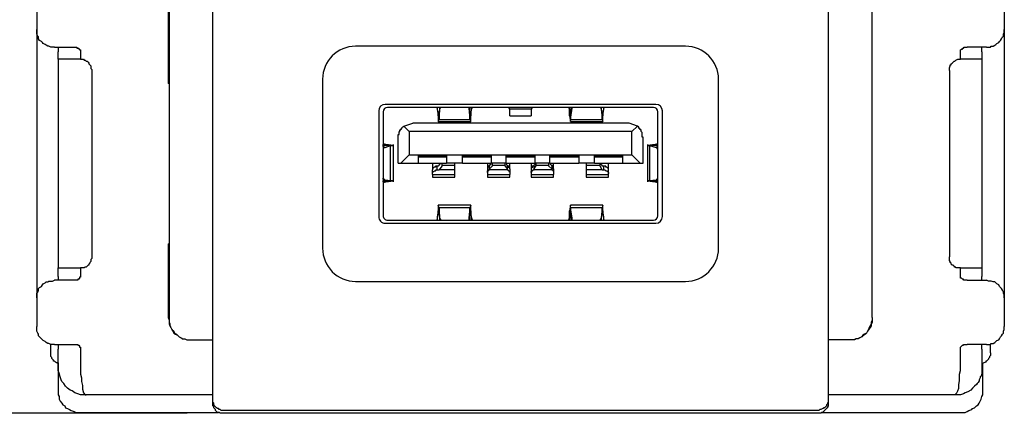
# Model space of a CAD drawing. Extents: x 0 to 320, y 0 to 340.
# Drawn here: x 88 to 133, y 127 to 145 of the extents above; entities that cross this region are included whole.
import ezdxf

# ---------------------------------------------------------------- set-up
doc = ezdxf.new("R2010")
doc.units = 0
doc.layers.add('1', color=7, linetype='CONTINUOUS')

msp = doc.modelspace()

# ---------------------------------------------------------------- linework, layer by layer
at = {"layer": '1', "color": 5, "linetype": 'CONTINUOUS'}
for p, q in [((96.558252, 127.76672), (96.558252, 172.174345)), ((124.540696, 172.174345), (124.540696, 127.76672)), ((88.557362, 145.88551), (88.557362, 144.572929)), ((132.541585, 145.88551), (132.541585, 144.572929)), ((94.526335, 145.462108), (94.526335, 142.117609)), ((94.568709, 145.462108), (94.568709, 131.492246)), ((126.530238, 131.492246), (126.530238, 145.462108)), ((88.557362, 144.488524), (88.557362, 144.572929)), ((88.557362, 144.572929), (88.557362, 132.381081)), ((88.557362, 144.403775), (88.557362, 144.488524)), ((88.557362, 144.3614), (88.557362, 144.403775)), ((88.599737, 144.276651), (88.557362, 144.3614)), ((88.641939, 144.234276), (88.599737, 144.276651)), ((88.641939, 144.149871), (88.641939, 144.234276)), ((88.684314, 144.065122), (88.641939, 144.149871)), ((132.372259, 144.065122), (132.414634, 144.149871)), ((132.414634, 144.149871), (132.457008, 144.234276)), ((132.457008, 144.234276), (132.499383, 144.276651)), ((132.499383, 144.3614), (132.541585, 144.403775)), ((132.499383, 144.276651), (132.499383, 144.3614)), ((132.541585, 144.488524), (132.541585, 144.572929)), ((132.541585, 144.572929), (132.541585, 132.381081)), ((132.541585, 144.403775), (132.541585, 144.488524)), ((88.769063, 144.022747), (88.684314, 144.065122)), ((88.811266, 143.980373), (88.769063, 144.022747)), ((88.85364, 143.937998), (88.811266, 143.980373)), ((88.93839, 143.895623), (88.85364, 143.937998)), ((88.980592, 143.853249), (88.93839, 143.895623)), ((89.065342, 143.811218), (88.980592, 143.853249)), ((89.107716, 143.811218), (89.065342, 143.811218)), ((89.192293, 143.768844), (89.107716, 143.811218)), ((89.277043, 143.768844), (89.192293, 143.768844)), ((89.36162, 143.768844), (89.277043, 143.768844)), ((89.36162, 143.768844), (90.250627, 143.768844)), ((89.530946, 143.768844), (89.530946, 143.55697)), ((90.250627, 143.768844), (90.293001, 143.768844)), ((90.293001, 143.768844), (90.335376, 143.768844)), ((90.335376, 143.768844), (90.377578, 143.768844)), ((90.377578, 143.768844), (90.377578, 143.726469)), ((90.377578, 143.726469), (90.419953, 143.726469)), ((90.419953, 143.726469), (90.462328, 143.726469)), ((90.462328, 143.726469), (90.462328, 143.684094)), ((118.049474, 143.813027), (103.049474, 143.813027)), ((130.63662, 143.684094), (130.63662, 143.726469)), ((130.63662, 143.726469), (130.678994, 143.726469)), ((130.678994, 143.726469), (130.721369, 143.768844)), ((130.721369, 143.768844), (130.763572, 143.768844)), ((130.763572, 143.768844), (130.805946, 143.768844)), ((130.805946, 143.768844), (130.848321, 143.768844)), ((131.737328, 143.768844), (130.848321, 143.768844)), ((131.525627, 143.55697), (131.525627, 143.768844)), ((131.737328, 143.768844), (131.821905, 143.768844)), ((131.821905, 143.768844), (131.906654, 143.768844)), ((131.906654, 143.768844), (131.949029, 143.811218)), ((131.949029, 143.811218), (132.033606, 143.811218)), ((132.033606, 143.811218), (132.118355, 143.853249)), ((132.118355, 143.853249), (132.160558, 143.895623)), ((132.160558, 143.895623), (132.202932, 143.937998)), ((132.202932, 143.937998), (132.287682, 143.980373)), ((132.287682, 143.980373), (132.330056, 144.022747)), ((132.330056, 144.022747), (132.372259, 144.065122)), ((89.530946, 143.218317), (89.530946, 143.55697)), ((90.462328, 143.684094), (90.504702, 143.684094)), ((90.504702, 143.684094), (90.504702, 143.64172)), ((90.504702, 143.64172), (90.546905, 143.64172)), ((90.546905, 143.64172), (90.546905, 143.599345)), ((90.546905, 143.599345), (90.546905, 143.55697)), ((90.546905, 143.55697), (90.546905, 143.218317)), ((130.552043, 143.64172), (130.594417, 143.684094)), ((130.552043, 143.599345), (130.552043, 143.64172)), ((130.552043, 143.55697), (130.552043, 143.599345)), ((130.552043, 143.218317), (130.552043, 143.55697)), ((130.594417, 143.684094), (130.63662, 143.684094)), ((131.525627, 143.55697), (131.525627, 143.218317)), ((90.546905, 143.218317), (89.530946, 143.218317)), ((89.530946, 143.218317), (89.530946, 133.735692)), ((90.546905, 143.218317), (90.58928, 143.218317)), ((90.58928, 143.218317), (90.631654, 143.218317)), ((90.631654, 143.218317), (90.674029, 143.218317)), ((90.674029, 143.218317), (90.716404, 143.175943)), ((90.716404, 143.175943), (90.758606, 143.175943)), ((90.758606, 143.175943), (90.800981, 143.133913)), ((90.800981, 143.133913), (90.843355, 143.133913)), ((90.843355, 143.133913), (90.88573, 143.091538)), ((90.88573, 143.091538), (90.927932, 143.049163)), ((90.927932, 143.049163), (90.927932, 143.006789)), ((90.927932, 143.006789), (90.970307, 142.964414)), ((90.970307, 142.964414), (91.012682, 142.922039)), ((91.012682, 142.922039), (91.012682, 142.83729)), ((91.012682, 142.83729), (91.012682, 142.794915)), ((91.012682, 142.794915), (91.055056, 142.752885)), ((130.043891, 142.83729), (130.086266, 142.922039)), ((130.043891, 142.794915), (130.043891, 142.83729)), ((130.043891, 142.752885), (130.043891, 142.794915)), ((130.086266, 142.922039), (130.086266, 142.964414)), ((130.086266, 142.964414), (130.12864, 142.964414)), ((130.12864, 143.006789), (130.171015, 143.049163)), ((130.12864, 142.964414), (130.12864, 143.006789)), ((130.171015, 143.049163), (130.21339, 143.091538)), ((130.21339, 143.091538), (130.255592, 143.133913)), ((130.255592, 143.133913), (130.297967, 143.133913)), ((130.297967, 143.133913), (130.340342, 143.175943)), ((130.340342, 143.175943), (130.424919, 143.218317)), ((130.424919, 143.218317), (130.467293, 143.218317)), ((130.467293, 143.218317), (130.509668, 143.218317)), ((130.509668, 143.218317), (130.552043, 143.218317)), ((131.525627, 143.218317), (130.552043, 143.218317)), ((131.525627, 143.218317), (131.525627, 133.735692)), ((91.055056, 142.752885), (91.055056, 142.71051)), ((91.055056, 142.71051), (91.055056, 134.243844)), ((130.043891, 142.71051), (130.043891, 142.752885)), ((130.043891, 142.71051), (130.043891, 134.243844)), ((94.568709, 142.117609), (94.526335, 142.117609)), ((94.568709, 142.117609), (94.568709, 134.8364)), ((101.549474, 142.313027), (101.549474, 134.62821)), ((119.549474, 134.62821), (119.549474, 142.313027)), ((116.699474, 141.170618), (104.399474, 141.170618)), ((116.593623, 141.033381), (104.505324, 141.033381)), ((106.803019, 140.821508), (106.760644, 141.033381)), ((106.760644, 141.033381), (106.760644, 140.948632)), ((106.760644, 141.033381), (106.760644, 140.948632)), ((106.887596, 141.033381), (106.845393, 140.737103)), ((106.887596, 140.991007), (106.887596, 141.033381)), ((106.887596, 141.033381), (106.92997, 141.033381)), ((106.887596, 140.991007), (106.887596, 141.033381)), ((108.200005, 141.033381), (108.200005, 140.991007)), ((108.200005, 141.033381), (108.200005, 140.991007)), ((108.242379, 140.737103), (108.242379, 141.033381)), ((108.326957, 141.033381), (108.284582, 140.821508)), ((108.326957, 140.948632), (108.369331, 141.033381)), ((108.326957, 140.948632), (108.326957, 141.033381)), ((110.062596, 140.948632), (110.020393, 141.033381)), ((111.078727, 141.033381), (111.036352, 140.948632)), ((112.729616, 141.033381), (112.771991, 140.948632)), ((112.771991, 140.821508), (112.771991, 141.033381)), ((112.771991, 141.033381), (112.771991, 140.948632)), ((112.85674, 141.033381), (112.814366, 140.737103)), ((112.898943, 140.991007), (112.898943, 141.033381)), ((112.898943, 140.991007), (112.898943, 141.033381)), ((114.168977, 141.033381), (114.211352, 141.033381)), ((114.253727, 140.737103), (114.211352, 141.033381)), ((114.211352, 141.033381), (114.211352, 140.991007)), ((114.211352, 141.033381), (114.211352, 140.991007)), ((114.338304, 141.033381), (114.295929, 140.821508)), ((114.338304, 140.948632), (114.338304, 141.033381)), ((114.338304, 140.948632), (114.338304, 141.033381)), ((104.099474, 140.870618), (104.099474, 136.070618)), ((104.305324, 140.833381), (104.305324, 136.110869)), ((106.760644, 140.948632), (106.803019, 140.652354)), ((106.803019, 140.821508), (106.845393, 140.821508)), ((106.803019, 140.652354), (106.803019, 140.821508)), ((106.803019, 140.694728), (106.803019, 140.821508)), ((106.845393, 140.737103), (106.803019, 140.694728)), ((106.803019, 140.652354), (106.803019, 140.39845)), ((106.845393, 140.482855), (106.887596, 140.991007)), ((106.845393, 140.737103), (106.845393, 140.482855)), ((108.200005, 140.991007), (108.242379, 140.482855)), ((108.242379, 140.821508), (108.284582, 140.821508)), ((108.242379, 140.482855), (108.242379, 140.737103)), ((108.284582, 140.694728), (108.242379, 140.737103)), ((108.284582, 140.652354), (108.326957, 140.948632)), ((108.284582, 140.821508), (108.284582, 140.652354)), ((108.284582, 140.821508), (108.284582, 140.694728)), ((108.284582, 140.39845), (108.284582, 140.652354)), ((111.036352, 140.948632), (110.062596, 140.948632)), ((110.062596, 140.652354), (110.062596, 140.948632)), ((110.062596, 140.652354), (111.036352, 140.652354)), ((111.036352, 140.948632), (111.036352, 140.652354)), ((112.771991, 140.948632), (112.771991, 140.652354)), ((112.771991, 140.821508), (112.814366, 140.821508)), ((112.771991, 140.652354), (112.771991, 140.821508)), ((112.814366, 140.694728), (112.771991, 140.821508)), ((112.771991, 140.652354), (112.814366, 140.39845)), ((112.814366, 140.482855), (112.898943, 140.991007)), ((112.814366, 140.737103), (112.814366, 140.482855)), ((112.814366, 140.737103), (112.814366, 140.694728)), ((114.211352, 140.991007), (114.253727, 140.482855)), ((114.253727, 140.821508), (114.295929, 140.821508)), ((114.253727, 140.482855), (114.253727, 140.737103)), ((114.295929, 140.694728), (114.253727, 140.737103)), ((114.295929, 140.652354), (114.338304, 140.948632)), ((114.295929, 140.821508), (114.295929, 140.652354)), ((114.295929, 140.821508), (114.295929, 140.694728)), ((114.295929, 140.39845), (114.295929, 140.652354)), ((116.793623, 136.110869), (116.793623, 140.833381)), ((116.999474, 136.070618), (116.999474, 140.870618)), ((105.151957, 140.101828), (105.194331, 140.144202)), ((105.194331, 140.144202), (105.236706, 140.186577)), ((105.236706, 140.186577), (105.659936, 140.313701)), ((105.236706, 140.186577), (105.490609, 139.932673)), ((115.481386, 140.313701), (105.659936, 140.313701)), ((106.803019, 140.39845), (106.845393, 140.482855)), ((106.803019, 140.39845), (108.284582, 140.39845)), ((106.845393, 140.482855), (108.242379, 140.482855)), ((108.242379, 140.482855), (108.284582, 140.39845)), ((112.814366, 140.39845), (112.814366, 140.482855)), ((112.814366, 140.482855), (114.253727, 140.482855)), ((112.814366, 140.39845), (114.295929, 140.39845)), ((114.253727, 140.482855), (114.295929, 140.39845)), ((115.862242, 140.186577), (115.481386, 140.313701)), ((115.608338, 139.932673), (115.862242, 140.186577)), ((115.904616, 140.144202), (115.862242, 140.186577)), ((115.946991, 140.101828), (115.904616, 140.144202)), ((116.793623, 140.271326), (116.793623, 140.482855)), ((116.793623, 136.672924), (116.793623, 140.271326)), ((104.98263, 139.805549), (105.025005, 139.805549)), ((104.98263, 139.763175), (104.98263, 139.805549)), ((104.98263, 139.721144), (104.98263, 139.763175)), ((104.98263, 139.67877), (104.98263, 139.721144)), ((104.98263, 138.493312), (104.98263, 139.67877)), ((105.025005, 139.932673), (105.067379, 139.932673)), ((105.025005, 139.890299), (105.025005, 139.932673)), ((105.025005, 139.847924), (105.025005, 139.890299)), ((105.025005, 139.805549), (105.025005, 139.847924)), ((105.067379, 140.017423), (105.109582, 140.017423)), ((105.067379, 139.975048), (105.067379, 140.017423)), ((105.067379, 139.932673), (105.067379, 139.975048)), ((105.109582, 140.059797), (105.151957, 140.059797)), ((105.109582, 140.017423), (105.109582, 140.059797)), ((105.151957, 140.059797), (105.151957, 140.101828)), ((105.490609, 139.932673), (105.490609, 138.87434)), ((115.608338, 139.932673), (105.490609, 139.932673)), ((115.608338, 138.87434), (115.608338, 139.932673)), ((115.946991, 140.059797), (115.946991, 140.101828)), ((115.989366, 140.059797), (115.946991, 140.059797)), ((115.989366, 140.017423), (115.989366, 140.059797)), ((116.03174, 140.017423), (115.989366, 140.017423)), ((116.03174, 139.975048), (116.03174, 140.017423)), ((116.03174, 139.932673), (116.03174, 139.975048)), ((116.073943, 139.890299), (116.03174, 139.932673)), ((116.073943, 139.847924), (116.073943, 139.890299)), ((116.073943, 139.805549), (116.073943, 139.847924)), ((116.073943, 139.763175), (116.073943, 139.805549)), ((116.073943, 139.721144), (116.073943, 139.763175)), ((116.073943, 139.67877), (116.073943, 139.721144)), ((116.116317, 139.67877), (116.073943, 139.67877)), ((116.116317, 138.493312), (116.116317, 139.67877)), ((104.432276, 139.340117), (104.305324, 139.382147)), ((104.432276, 139.340117), (104.305324, 139.340117)), ((104.305324, 139.340117), (104.474651, 139.297742)), ((104.305324, 139.255368), (104.305324, 139.340117)), ((104.432276, 139.297742), (104.305324, 139.255368)), ((104.305324, 139.212993), (104.390074, 139.212993)), ((104.305324, 139.170618), (104.347699, 139.212993)), ((104.347699, 139.212993), (104.390074, 139.212993)), ((104.390074, 139.212993), (104.643977, 139.297742)), ((104.770929, 139.297742), (104.432276, 139.340117)), ((104.474651, 139.297742), (104.432276, 139.297742)), ((104.643977, 139.297742), (104.432276, 139.297742)), ((104.643977, 139.297742), (104.770929, 139.297742)), ((104.643977, 137.688883), (104.643977, 139.297742)), ((104.770929, 137.646508), (104.770929, 139.340117)), ((116.666671, 139.340117), (116.328019, 139.297742)), ((116.328019, 139.340117), (116.328019, 137.646508)), ((116.328019, 139.297742), (116.412596, 139.297742)), ((116.412596, 139.297742), (116.709046, 139.212993)), ((116.666671, 139.297742), (116.412596, 139.297742)), ((116.412596, 139.297742), (116.412596, 137.688883)), ((116.624297, 139.297742), (116.751249, 139.340117)), ((116.666671, 139.297742), (116.624297, 139.297742)), ((116.793623, 139.382147), (116.666671, 139.340117)), ((116.751249, 139.340117), (116.666671, 139.340117)), ((116.793623, 139.255368), (116.666671, 139.297742)), ((116.709046, 139.212993), (116.793623, 139.212993)), ((116.709046, 139.212993), (116.751249, 139.212993)), ((116.751249, 139.255368), (116.751249, 139.340117)), ((116.751249, 139.212993), (116.751249, 139.170618)), ((105.109582, 138.493312), (105.490609, 138.87434)), ((105.490609, 138.87434), (115.608338, 138.87434)), ((105.914012, 138.493312), (105.914012, 138.831965)), ((107.184046, 138.831965), (105.914012, 138.831965)), ((105.914012, 138.789591), (107.184046, 138.789591)), ((107.184046, 138.831965), (107.184046, 138.493312)), ((109.215963, 138.831965), (107.903727, 138.831965)), ((107.903727, 138.493312), (107.903727, 138.831965)), ((107.903727, 138.789591), (109.215963, 138.789591)), ((109.215963, 138.831965), (109.215963, 138.493312)), ((111.205678, 138.831965), (109.893269, 138.831965)), ((109.893269, 138.493312), (109.893269, 138.831965)), ((109.893269, 138.789591), (111.205678, 138.789591)), ((111.205678, 138.831965), (111.205678, 138.493312)), ((113.195393, 138.831965), (111.882984, 138.831965)), ((111.882984, 138.493312), (111.882984, 138.831965)), ((111.882984, 138.789591), (113.195393, 138.789591)), ((113.195393, 138.831965), (113.195393, 138.493312)), ((115.184936, 138.831965), (113.915074, 138.831965)), ((113.915074, 138.493312), (113.915074, 138.831965)), ((113.915074, 138.789591), (115.184936, 138.789591)), ((115.184936, 138.831965), (115.184936, 138.493312)), ((115.989366, 138.493312), (115.608338, 138.87434)), ((116.751249, 139.170618), (116.793623, 139.170618)), ((104.98263, 138.493312), (105.109582, 138.493312)), ((105.109582, 138.493312), (105.914012, 138.493312)), ((105.914012, 138.493312), (107.184046, 138.493312)), ((106.548943, 138.493312), (106.548943, 138.197034)), ((106.633692, 138.323814), (106.591317, 138.281784)), ((106.676067, 138.323814), (106.633692, 138.323814)), ((106.676067, 138.366188), (106.676067, 138.323814)), ((106.718269, 138.366188), (106.676067, 138.366188)), ((106.760644, 138.366188), (106.718269, 138.366188)), ((106.760644, 138.197034), (106.760644, 138.366188)), ((106.803019, 138.366188), (106.760644, 138.366188)), ((106.845393, 138.408563), (106.803019, 138.366188)), ((106.845393, 138.408563), (106.92997, 138.493312)), ((106.972345, 138.366188), (106.845393, 138.197034)), ((106.972345, 138.493312), (106.972345, 138.408563)), ((106.972345, 138.408563), (106.972345, 138.366188)), ((106.972345, 138.408563), (107.565074, 138.408563)), ((107.903727, 138.493312), (107.184046, 138.493312)), ((107.565074, 138.408563), (107.565074, 138.493312)), ((107.565074, 138.197034), (107.565074, 138.408563)), ((107.903727, 138.493312), (109.215963, 138.493312)), ((109.046637, 138.493312), (109.046637, 138.239409)), ((109.046637, 138.323814), (109.046637, 138.281784)), ((109.089012, 138.323814), (109.046637, 138.323814)), ((109.089012, 138.366188), (109.089012, 138.323814)), ((109.131386, 138.366188), (109.089012, 138.366188)), ((109.215963, 138.450938), (109.131386, 138.408563)), ((109.131386, 138.239409), (109.131386, 138.408563)), ((109.131386, 138.408563), (109.131386, 138.366188)), ((109.131386, 138.239409), (109.258338, 138.366188)), ((109.893269, 138.493312), (109.215963, 138.493312)), ((109.258338, 138.493312), (109.258338, 138.408563)), ((109.258338, 138.408563), (109.258338, 138.366188)), ((109.258338, 138.408563), (109.851067, 138.408563)), ((109.851067, 138.408563), (109.851067, 138.493312)), ((109.851067, 138.366188), (109.851067, 138.408563)), ((109.851067, 138.366188), (109.935644, 138.239409)), ((109.893269, 138.493312), (111.205678, 138.493312)), ((109.893269, 138.450938), (109.935644, 138.408563)), ((109.935644, 138.408563), (109.935644, 138.239409)), ((109.978019, 138.366188), (109.935644, 138.408563)), ((110.020393, 138.366188), (109.978019, 138.366188)), ((110.020393, 138.323814), (110.020393, 138.366188)), ((110.020393, 138.281784), (110.020393, 138.323814)), ((110.062596, 138.239409), (110.062596, 138.493312)), ((111.036352, 138.493312), (111.036352, 138.239409)), ((111.078727, 138.366188), (111.078727, 138.323814)), ((111.120929, 138.366188), (111.078727, 138.366188)), ((111.078727, 138.323814), (111.078727, 138.281784)), ((111.163304, 138.408563), (111.120929, 138.366188)), ((111.248053, 138.450938), (111.163304, 138.408563)), ((111.163304, 138.239409), (111.163304, 138.408563)), ((111.163304, 138.239409), (111.248053, 138.366188)), ((111.882984, 138.493312), (111.205678, 138.493312)), ((111.248053, 138.493312), (111.248053, 138.408563)), ((111.248053, 138.408563), (111.248053, 138.366188)), ((111.248053, 138.408563), (111.840609, 138.408563)), ((111.840609, 138.408563), (111.840609, 138.493312)), ((111.840609, 138.366188), (111.840609, 138.408563)), ((111.840609, 138.366188), (111.967733, 138.239409)), ((111.882984, 138.493312), (113.195393, 138.493312)), ((111.882984, 138.450938), (111.967733, 138.408563)), ((111.967733, 138.408563), (111.967733, 138.239409)), ((111.967733, 138.366188), (111.967733, 138.408563)), ((112.009936, 138.366188), (111.967733, 138.366188)), ((112.009936, 138.323814), (112.009936, 138.366188)), ((112.052311, 138.323814), (112.009936, 138.323814)), ((112.052311, 138.239409), (112.052311, 138.493312)), ((112.052311, 138.281784), (112.052311, 138.323814)), ((113.915074, 138.493312), (113.195393, 138.493312)), ((113.534046, 138.493312), (113.534046, 138.408563)), ((113.534046, 138.408563), (114.168977, 138.408563)), ((113.534046, 138.408563), (113.534046, 138.197034)), ((113.915074, 138.493312), (115.184936, 138.493312)), ((114.168977, 138.450938), (114.168977, 138.493312)), ((114.168977, 138.408563), (114.168977, 138.493312)), ((114.253727, 138.408563), (114.168977, 138.450938)), ((114.168977, 138.366188), (114.168977, 138.408563)), ((114.253727, 138.197034), (114.168977, 138.366188)), ((114.253727, 138.366188), (114.253727, 138.408563)), ((114.295929, 138.366188), (114.253727, 138.366188)), ((114.338304, 138.366188), (114.295929, 138.366188)), ((114.380678, 138.366188), (114.338304, 138.366188)), ((114.338304, 138.197034), (114.338304, 138.366188)), ((114.423053, 138.366188), (114.380678, 138.366188)), ((114.423053, 138.323814), (114.423053, 138.366188)), ((114.465255, 138.323814), (114.423053, 138.323814)), ((114.50763, 138.281784), (114.465255, 138.323814)), ((114.550005, 138.197034), (114.550005, 138.493312)), ((115.184936, 138.493312), (115.989366, 138.493312)), ((115.989366, 138.493312), (116.116317, 138.493312)), ((106.591317, 138.281784), (106.548943, 138.239409)), ((106.548943, 138.239409), (106.548943, 138.197034)), ((106.548943, 138.027536), (106.548943, 138.197034)), ((106.548943, 138.06991), (106.591317, 138.112285)), ((106.548943, 138.027536), (106.548943, 138.06991)), ((106.548943, 137.985161), (106.548943, 138.027536)), ((106.548943, 137.985161), (107.565074, 137.985161)), ((106.548943, 137.985161), (106.548943, 137.858381)), ((106.591317, 138.112285), (106.633692, 138.15466)), ((106.633692, 138.15466), (106.676067, 138.15466)), ((106.676067, 138.15466), (106.718269, 138.197034)), ((106.718269, 138.197034), (106.760644, 138.197034)), ((106.760644, 138.197034), (106.803019, 138.197034)), ((106.803019, 138.197034), (106.845393, 138.197034)), ((106.972345, 138.197034), (106.845393, 138.197034)), ((107.565074, 138.197034), (106.972345, 138.197034)), ((107.565074, 137.985161), (107.565074, 138.197034)), ((107.565074, 137.858381), (107.565074, 137.985161)), ((109.046637, 138.281784), (109.046637, 138.239409)), ((109.046637, 138.239409), (109.046637, 138.06991)), ((109.046637, 138.15466), (109.089012, 138.15466)), ((109.046637, 138.112285), (109.046637, 138.15466)), ((109.046637, 138.06991), (109.046637, 138.112285)), ((109.046637, 138.06991), (109.046637, 137.985161)), ((109.046637, 137.985161), (109.046637, 137.858381)), ((109.046637, 137.985161), (110.062596, 137.985161)), ((109.089012, 138.197034), (109.131386, 138.197034)), ((109.089012, 138.15466), (109.089012, 138.197034)), ((109.131386, 138.197034), (109.131386, 138.239409)), ((109.258338, 138.197034), (109.131386, 138.197034)), ((109.851067, 138.197034), (109.258338, 138.197034)), ((109.935644, 138.197034), (109.851067, 138.197034)), ((109.935644, 138.239409), (109.935644, 138.197034)), ((109.935644, 138.197034), (109.978019, 138.197034)), ((109.978019, 138.197034), (110.020393, 138.15466)), ((110.062596, 138.281784), (110.020393, 138.281784)), ((110.020393, 138.15466), (110.020393, 138.112285)), ((110.020393, 138.112285), (110.062596, 138.112285)), ((110.062596, 138.239409), (110.062596, 138.281784)), ((110.062596, 138.239409), (110.062596, 138.06991)), ((110.062596, 138.112285), (110.062596, 138.06991)), ((110.062596, 138.06991), (110.062596, 137.985161)), ((110.062596, 137.858381), (110.062596, 137.985161)), ((111.036352, 138.281784), (111.036352, 138.239409)), ((111.078727, 138.281784), (111.036352, 138.281784)), ((111.036352, 138.239409), (111.036352, 138.06991)), ((111.036352, 138.112285), (111.078727, 138.112285)), ((111.036352, 138.06991), (111.036352, 138.112285)), ((111.036352, 138.06991), (111.036352, 137.985161)), ((111.036352, 137.985161), (111.036352, 137.858381)), ((111.036352, 137.985161), (112.052311, 137.985161)), ((111.078727, 138.15466), (111.120929, 138.197034)), ((111.078727, 138.112285), (111.078727, 138.15466)), ((111.120929, 138.197034), (111.163304, 138.197034)), ((111.163304, 138.197034), (111.163304, 138.239409)), ((111.248053, 138.197034), (111.163304, 138.197034)), ((111.840609, 138.197034), (111.248053, 138.197034)), ((111.967733, 138.197034), (111.840609, 138.197034)), ((111.967733, 138.239409), (111.967733, 138.197034)), ((111.967733, 138.197034), (112.009936, 138.197034)), ((112.009936, 138.197034), (112.009936, 138.15466)), ((112.009936, 138.15466), (112.052311, 138.15466)), ((112.052311, 138.239409), (112.052311, 138.281784)), ((112.052311, 138.239409), (112.052311, 138.06991)), ((112.052311, 138.15466), (112.052311, 138.112285)), ((112.052311, 138.112285), (112.052311, 138.06991)), ((112.052311, 138.06991), (112.052311, 137.985161)), ((112.052311, 137.858381), (112.052311, 137.985161)), ((114.168977, 138.197034), (113.534046, 138.197034)), ((113.534046, 138.197034), (113.534046, 137.985161)), ((113.534046, 137.985161), (114.550005, 137.985161)), ((113.534046, 137.985161), (113.534046, 137.858381)), ((114.253727, 138.197034), (114.168977, 138.197034)), ((114.253727, 138.197034), (114.295929, 138.197034)), ((114.295929, 138.197034), (114.338304, 138.197034)), ((114.338304, 138.197034), (114.380678, 138.197034)), ((114.380678, 138.197034), (114.423053, 138.15466)), ((114.423053, 138.15466), (114.465255, 138.15466)), ((114.465255, 138.15466), (114.50763, 138.112285)), ((114.550005, 138.239409), (114.50763, 138.281784)), ((114.50763, 138.112285), (114.550005, 138.06991)), ((114.550005, 138.197034), (114.550005, 138.239409)), ((114.550005, 138.027536), (114.550005, 138.197034)), ((114.550005, 138.06991), (114.550005, 138.027536)), ((114.550005, 137.985161), (114.550005, 138.027536)), ((114.550005, 137.858381), (114.550005, 137.985161)), ((104.305324, 137.773632), (104.305324, 137.816007)), ((104.347699, 137.773632), (104.305324, 137.773632)), ((104.305324, 137.731257), (104.432276, 137.688883)), ((104.390074, 137.731257), (104.305324, 137.731257)), ((104.474651, 137.688883), (104.305324, 137.646508)), ((104.305324, 137.646508), (104.305324, 137.688883)), ((104.432276, 137.646508), (104.305324, 137.604478)), ((104.305324, 137.646508), (104.432276, 137.646508)), ((104.390074, 137.731257), (104.347699, 137.773632)), ((104.643977, 137.688883), (104.390074, 137.731257)), ((104.432276, 137.646508), (104.770929, 137.688883)), ((104.432276, 137.688883), (104.474651, 137.688883)), ((104.432276, 137.688883), (104.643977, 137.688883)), ((104.770929, 137.688883), (104.643977, 137.688883)), ((106.548943, 137.858381), (107.565074, 137.858381)), ((109.046637, 137.858381), (110.062596, 137.858381)), ((111.036352, 137.858381), (112.052311, 137.858381)), ((113.534046, 137.858381), (114.550005, 137.858381)), ((116.328019, 137.688883), (116.666671, 137.646508)), ((116.412596, 137.688883), (116.328019, 137.688883)), ((116.709046, 137.731257), (116.412596, 137.688883)), ((116.412596, 137.688883), (116.666671, 137.688883)), ((116.751249, 137.646508), (116.624297, 137.688883)), ((116.624297, 137.688883), (116.666671, 137.688883)), ((116.666671, 137.688883), (116.793623, 137.731257)), ((116.793623, 137.604478), (116.666671, 137.646508)), ((116.666671, 137.646508), (116.751249, 137.646508)), ((116.751249, 137.773632), (116.709046, 137.731257)), ((116.793623, 137.731257), (116.709046, 137.731257)), ((116.793623, 137.816007), (116.751249, 137.773632)), ((116.751249, 137.646508), (116.751249, 137.688883)), ((106.803019, 136.588175), (106.803019, 136.334271)), ((106.845393, 136.461395), (106.803019, 136.588175)), ((108.284582, 136.588175), (106.803019, 136.588175)), ((108.284582, 136.588175), (108.242379, 136.461395)), ((108.284582, 136.334271), (108.284582, 136.588175)), ((112.814366, 136.588175), (112.771991, 136.334271)), ((114.295929, 136.588175), (112.814366, 136.588175)), ((112.814366, 136.461395), (112.814366, 136.588175)), ((114.295929, 136.588175), (114.253727, 136.461395)), ((114.295929, 136.334271), (114.295929, 136.588175)), ((106.803019, 136.334271), (106.760644, 136.037993)), ((106.760644, 135.910869), (106.803019, 136.165117)), ((106.803019, 136.165117), (106.803019, 136.334271)), ((106.803019, 136.165117), (106.803019, 136.249522)), ((106.803019, 136.249522), (106.845393, 136.249522)), ((106.845393, 136.165117), (106.803019, 136.165117)), ((106.845393, 136.461395), (106.845393, 136.249522)), ((106.887596, 135.995618), (106.845393, 136.461395)), ((108.242379, 136.461395), (106.845393, 136.461395)), ((106.845393, 136.249522), (106.887596, 135.910869)), ((108.242379, 136.461395), (108.200005, 135.995618)), ((108.242379, 136.249522), (108.242379, 136.461395)), ((108.242379, 136.249522), (108.284582, 136.249522)), ((108.242379, 135.910869), (108.242379, 136.249522)), ((108.284582, 136.165117), (108.242379, 136.165117)), ((108.326957, 136.037993), (108.284582, 136.334271)), ((108.284582, 136.334271), (108.284582, 136.165117)), ((108.284582, 136.249522), (108.284582, 136.165117)), ((108.284582, 136.165117), (108.326957, 135.910869)), ((112.771991, 136.334271), (112.771991, 136.037993)), ((112.771991, 136.165117), (112.771991, 136.334271)), ((112.771991, 136.165117), (112.814366, 136.249522)), ((112.814366, 136.165117), (112.771991, 136.165117)), ((112.771991, 135.910869), (112.771991, 136.165117)), ((112.814366, 136.461395), (112.814366, 136.249522)), ((112.898943, 135.995618), (112.814366, 136.461395)), ((114.253727, 136.461395), (112.814366, 136.461395)), ((112.814366, 136.249522), (112.85674, 135.910869)), ((114.253727, 136.461395), (114.211352, 135.995618)), ((114.211352, 135.910869), (114.253727, 136.249522)), ((114.253727, 136.249522), (114.253727, 136.461395)), ((114.253727, 136.249522), (114.295929, 136.249522)), ((114.295929, 136.165117), (114.253727, 136.165117)), ((114.338304, 136.037993), (114.295929, 136.334271)), ((114.295929, 136.334271), (114.295929, 136.165117)), ((114.295929, 136.249522), (114.295929, 136.165117)), ((114.295929, 136.165117), (114.338304, 135.910869)), ((104.399474, 135.770618), (116.699474, 135.770618)), ((104.505324, 135.910869), (116.593623, 135.910869)), ((106.760644, 136.037993), (106.760644, 135.910869)), ((106.760644, 136.037993), (106.760644, 135.910869)), ((106.887596, 135.910869), (106.887596, 135.995618)), ((106.887596, 135.953244), (106.887596, 135.995618)), ((106.92997, 135.953244), (106.887596, 135.953244)), ((106.92997, 135.910869), (106.92997, 135.953244)), ((108.200005, 135.995618), (108.200005, 135.953244)), ((108.200005, 135.995618), (108.200005, 135.910869)), ((108.200005, 135.953244), (108.200005, 135.910869)), ((108.326957, 135.910869), (108.326957, 136.037993)), ((108.369331, 135.910869), (108.326957, 136.037993)), ((112.771991, 136.037993), (112.729616, 135.910869)), ((112.771991, 136.037993), (112.771991, 135.910869)), ((112.898943, 135.910869), (112.898943, 135.995618)), ((112.898943, 135.953244), (112.898943, 135.995618)), ((112.898943, 135.910869), (112.898943, 135.953244)), ((114.168977, 135.953244), (114.168977, 135.910869)), ((114.211352, 135.953244), (114.168977, 135.953244)), ((114.211352, 135.995618), (114.211352, 135.910869)), ((114.211352, 135.995618), (114.211352, 135.953244)), ((114.338304, 135.910869), (114.338304, 136.037993)), ((114.338304, 135.910869), (114.338304, 136.037993)), ((94.526335, 134.8364), (94.568709, 134.8364)), ((94.526335, 134.8364), (94.526335, 131.492246)), ((90.88573, 133.862816), (90.843355, 133.820441)), ((90.927932, 133.862816), (90.88573, 133.862816)), ((90.970307, 133.947565), (90.927932, 133.905191)), ((90.927932, 133.905191), (90.927932, 133.862816)), ((91.012682, 134.03197), (90.970307, 133.989596)), ((90.970307, 133.989596), (90.970307, 133.947565)), ((91.055056, 134.159094), (91.012682, 134.11672)), ((91.012682, 134.11672), (91.012682, 134.074345)), ((91.012682, 134.074345), (91.012682, 134.03197)), ((91.055056, 134.243844), (91.055056, 134.159094)), ((130.043891, 134.159094), (130.043891, 134.243844)), ((130.043891, 134.11672), (130.043891, 134.159094)), ((130.043891, 134.074345), (130.043891, 134.11672)), ((130.086266, 134.03197), (130.043891, 134.074345)), ((130.086266, 133.989596), (130.086266, 134.03197)), ((130.12864, 133.947565), (130.086266, 133.989596)), ((130.12864, 133.905191), (130.12864, 133.947565)), ((130.171015, 133.862816), (130.12864, 133.905191)), ((130.21339, 133.862816), (130.171015, 133.862816)), ((130.255592, 133.820441), (130.21339, 133.862816)), ((89.530946, 133.735692), (90.546905, 133.735692)), ((89.530946, 133.354665), (89.530946, 133.735692)), ((90.58928, 133.735692), (90.546905, 133.735692)), ((90.546905, 133.735692), (90.546905, 133.354665)), ((90.631654, 133.735692), (90.58928, 133.735692)), ((90.674029, 133.735692), (90.631654, 133.735692)), ((90.716404, 133.735692), (90.674029, 133.735692)), ((90.758606, 133.778067), (90.716404, 133.735692)), ((90.800981, 133.778067), (90.758606, 133.778067)), ((90.843355, 133.820441), (90.800981, 133.778067)), ((130.297967, 133.778067), (130.255592, 133.820441)), ((130.340342, 133.778067), (130.297967, 133.778067)), ((130.340342, 133.735692), (130.340342, 133.778067)), ((130.424919, 133.735692), (130.340342, 133.735692)), ((130.467293, 133.735692), (130.424919, 133.735692)), ((130.509668, 133.735692), (130.467293, 133.735692)), ((130.552043, 133.735692), (130.509668, 133.735692)), ((130.552043, 133.354665), (130.552043, 133.735692)), ((130.552043, 133.735692), (131.525627, 133.735692)), ((131.525627, 133.735692), (131.525627, 133.354665)), ((88.769063, 132.889232), (88.811266, 132.973637)), ((88.811266, 132.973637), (88.85364, 133.016012)), ((88.85364, 133.016012), (88.93839, 133.058386)), ((88.93839, 133.058386), (88.980592, 133.100761)), ((88.980592, 133.100761), (89.065342, 133.100761)), ((89.065342, 133.100761), (89.107716, 133.143136)), ((89.107716, 133.143136), (89.192293, 133.143136)), ((89.192293, 133.143136), (89.277043, 133.143136)), ((89.277043, 133.143136), (89.36162, 133.18551)), ((90.250627, 133.18551), (89.36162, 133.18551)), ((89.530946, 133.354665), (89.530946, 133.18551)), ((90.293001, 133.18551), (90.250627, 133.18551)), ((90.335376, 133.18551), (90.293001, 133.18551)), ((90.377578, 133.18551), (90.335376, 133.18551)), ((90.419953, 133.18551), (90.377578, 133.18551)), ((90.462328, 133.227885), (90.419953, 133.227885)), ((90.419953, 133.227885), (90.419953, 133.18551)), ((90.504702, 133.269915), (90.462328, 133.227885)), ((90.546905, 133.31229), (90.504702, 133.31229)), ((90.504702, 133.31229), (90.504702, 133.269915)), ((90.546905, 133.354665), (90.546905, 133.31229)), ((103.049474, 133.12821), (118.049474, 133.12821)), ((130.552043, 133.31229), (130.552043, 133.354665)), ((130.552043, 133.269915), (130.552043, 133.31229)), ((130.594417, 133.269915), (130.552043, 133.269915)), ((130.63662, 133.227885), (130.594417, 133.269915)), ((130.678994, 133.227885), (130.63662, 133.227885)), ((130.678994, 133.18551), (130.678994, 133.227885)), ((130.721369, 133.18551), (130.678994, 133.18551)), ((130.763572, 133.18551), (130.721369, 133.18551)), ((130.805946, 133.18551), (130.763572, 133.18551)), ((130.848321, 133.18551), (130.805946, 133.18551)), ((130.848321, 133.18551), (131.737328, 133.18551)), ((131.525627, 133.18551), (131.525627, 133.354665)), ((131.821905, 133.143136), (131.737328, 133.18551)), ((131.906654, 133.143136), (131.821905, 133.143136)), ((131.949029, 133.143136), (131.906654, 133.143136)), ((132.033606, 133.100761), (131.949029, 133.143136)), ((132.118355, 133.100761), (132.033606, 133.100761)), ((132.160558, 133.058386), (132.118355, 133.100761)), ((132.202932, 133.016012), (132.160558, 133.058386)), ((132.287682, 132.973637), (132.202932, 133.016012)), ((132.330056, 132.889232), (132.287682, 132.973637)), ((88.557362, 132.592609), (88.599737, 132.634984)), ((88.557362, 132.508205), (88.557362, 132.592609)), ((88.557362, 132.423455), (88.557362, 132.508205)), ((88.599737, 132.634984), (88.641939, 132.719733)), ((88.641939, 132.804483), (88.684314, 132.846857)), ((88.641939, 132.719733), (88.641939, 132.804483)), ((88.684314, 132.846857), (88.769063, 132.889232)), ((132.372259, 132.846857), (132.330056, 132.889232)), ((132.414634, 132.804483), (132.372259, 132.846857)), ((132.457008, 132.719733), (132.414634, 132.804483)), ((132.499383, 132.634984), (132.457008, 132.719733)), ((132.499383, 132.592609), (132.499383, 132.634984)), ((132.541585, 132.508205), (132.499383, 132.592609)), ((132.541585, 132.423455), (132.541585, 132.508205)), ((88.557362, 132.381081), (88.557362, 132.423455)), ((88.557362, 132.381081), (88.557362, 131.068844)), ((132.541585, 132.381081), (132.541585, 132.423455)), ((132.541585, 132.381081), (132.541585, 131.068844)), ((94.568709, 131.492246), (94.526335, 131.492246)), ((94.526335, 131.492246), (94.568709, 131.365122)), ((94.568709, 131.492246), (94.568709, 131.365122)), ((94.568709, 131.365122), (94.568709, 131.280373)), ((94.568709, 131.365122), (94.568709, 131.280373)), ((94.568709, 131.280373), (94.568709, 131.195623)), ((94.568709, 131.280373), (94.610912, 131.195623)), ((94.568709, 131.195623), (94.610912, 131.111218)), ((94.610912, 131.195623), (94.610912, 131.111218)), ((126.488036, 131.195623), (126.445661, 131.111218)), ((126.530238, 131.365122), (126.488036, 131.280373)), ((126.530238, 131.280373), (126.488036, 131.195623)), ((126.488036, 131.280373), (126.488036, 131.195623)), ((126.488036, 131.195623), (126.488036, 131.111218)), ((126.530238, 131.492246), (126.530238, 131.365122)), ((126.530238, 131.492246), (126.530238, 131.365122)), ((126.530238, 131.365122), (126.530238, 131.280373)), ((88.557362, 130.984094), (88.557362, 131.068844)), ((88.557362, 130.94172), (88.557362, 130.984094)), ((88.557362, 130.85697), (88.557362, 130.94172)), ((88.599737, 130.772565), (88.557362, 130.85697)), ((88.641939, 130.730191), (88.599737, 130.772565)), ((88.641939, 130.645441), (88.641939, 130.730191)), ((94.610912, 131.111218), (94.653286, 131.026469)), ((94.610912, 131.111218), (94.653286, 131.026469)), ((94.653286, 131.026469), (94.695661, 130.94172)), ((94.653286, 131.026469), (94.695661, 130.94172)), ((94.695661, 130.94172), (94.738036, 130.85697)), ((94.695661, 130.94172), (94.780238, 130.85697)), ((94.738036, 130.85697), (94.780238, 130.772565)), ((94.780238, 130.85697), (94.822613, 130.772565)), ((94.780238, 130.772565), (94.864988, 130.730191)), ((94.822613, 130.772565), (94.907362, 130.730191)), ((94.864988, 130.730191), (94.949737, 130.687816)), ((94.907362, 130.730191), (94.949737, 130.687816)), ((126.191585, 130.730191), (126.107008, 130.687816)), ((126.23396, 130.730191), (126.149383, 130.687816)), ((126.276335, 130.772565), (126.191585, 130.730191)), ((126.276335, 130.772565), (126.23396, 130.730191)), ((126.318709, 130.85697), (126.276335, 130.772565)), ((126.318709, 130.85697), (126.276335, 130.772565)), ((126.403286, 130.94172), (126.318709, 130.85697)), ((126.361084, 130.94172), (126.318709, 130.85697)), ((126.403286, 131.026469), (126.361084, 130.94172)), ((126.445661, 131.111218), (126.403286, 131.026469)), ((126.445661, 131.026469), (126.403286, 130.94172)), ((126.488036, 131.111218), (126.445661, 131.026469)), ((132.414634, 130.645441), (132.457008, 130.730191)), ((132.457008, 130.730191), (132.499383, 130.772565)), ((132.499383, 130.85697), (132.541585, 130.94172)), ((132.499383, 130.772565), (132.499383, 130.85697)), ((132.541585, 130.984094), (132.541585, 131.068844)), ((132.541585, 130.94172), (132.541585, 130.984094)), ((88.684314, 130.603067), (88.641939, 130.645441)), ((88.769063, 130.518317), (88.684314, 130.603067)), ((88.811266, 130.475943), (88.769063, 130.518317)), ((88.85364, 130.433913), (88.811266, 130.475943)), ((88.93839, 130.391538), (88.85364, 130.433913)), ((88.980592, 130.349163), (88.93839, 130.391538)), ((89.065342, 130.306789), (88.980592, 130.349163)), ((89.107716, 130.306789), (89.065342, 130.306789)), ((89.192293, 130.264414), (89.107716, 130.306789)), ((89.277043, 130.264414), (89.192293, 130.264414)), ((89.192293, 129.883386), (89.192293, 130.264414)), ((89.36162, 130.264414), (89.277043, 130.264414)), ((89.36162, 130.264414), (90.250627, 130.264414)), ((89.530946, 130.264414), (89.530946, 130.052885)), ((90.250627, 130.264414), (90.293001, 130.264414)), ((90.293001, 130.264414), (90.335376, 130.264414)), ((90.335376, 130.264414), (90.377578, 130.264414)), ((90.377578, 130.264414), (90.419953, 130.264414)), ((90.419953, 130.264414), (90.419953, 130.222039)), ((94.949737, 130.687816), (95.034314, 130.603067)), ((94.949737, 130.687816), (95.034314, 130.603067)), ((95.034314, 130.603067), (95.119063, 130.560692)), ((95.034314, 130.603067), (95.119063, 130.560692)), ((95.119063, 130.560692), (95.161266, 130.518317)), ((95.119063, 130.560692), (95.20364, 130.518317)), ((95.161266, 130.518317), (95.28839, 130.518317)), ((95.20364, 130.518317), (95.28839, 130.518317)), ((95.28839, 130.518317), (95.372967, 130.475943)), ((95.28839, 130.518317), (95.372967, 130.475943)), ((95.372967, 130.475943), (95.457716, 130.475943)), ((95.372967, 130.475943), (95.457716, 130.475943)), ((95.457716, 130.475943), (95.542293, 130.475943)), ((95.457716, 130.475943), (95.542293, 130.475943)), ((95.542293, 130.475943), (96.558252, 130.475943)), ((125.51428, 130.475943), (124.540696, 130.475943)), ((125.556654, 130.475943), (125.51428, 130.475943)), ((125.599029, 130.475943), (125.51428, 130.475943)), ((125.641404, 130.475943), (125.556654, 130.475943)), ((125.683606, 130.475943), (125.599029, 130.475943)), ((125.725981, 130.475943), (125.641404, 130.475943)), ((125.810558, 130.518317), (125.683606, 130.475943)), ((125.810558, 130.518317), (125.725981, 130.475943)), ((125.895307, 130.518317), (125.810558, 130.518317)), ((125.895307, 130.518317), (125.810558, 130.518317)), ((125.980056, 130.560692), (125.895307, 130.518317)), ((125.980056, 130.560692), (125.895307, 130.518317)), ((126.064634, 130.603067), (125.980056, 130.560692)), ((126.064634, 130.603067), (125.980056, 130.560692)), ((126.149383, 130.687816), (126.064634, 130.603067)), ((126.107008, 130.687816), (126.064634, 130.603067)), ((130.678994, 130.222039), (130.678994, 130.264414)), ((130.678994, 130.264414), (130.721369, 130.264414)), ((130.721369, 130.264414), (130.763572, 130.264414)), ((130.763572, 130.264414), (130.805946, 130.264414)), ((130.805946, 130.264414), (130.848321, 130.264414)), ((131.737328, 130.264414), (130.848321, 130.264414)), ((131.525627, 130.052885), (131.525627, 130.264414)), ((131.737328, 130.264414), (131.821905, 130.264414)), ((131.821905, 130.264414), (131.906654, 130.264414)), ((131.906654, 130.264414), (131.949029, 130.306789)), ((131.906654, 129.883386), (131.906654, 130.264414)), ((131.949029, 130.306789), (132.033606, 130.306789)), ((132.033606, 130.306789), (132.118355, 130.349163)), ((132.118355, 130.349163), (132.160558, 130.391538)), ((132.160558, 130.391538), (132.202932, 130.433913)), ((132.202932, 130.433913), (132.287682, 130.475943)), ((132.287682, 130.475943), (132.330056, 130.518317)), ((132.330056, 130.518317), (132.372259, 130.603067)), ((132.372259, 130.603067), (132.414634, 130.645441)), ((89.192293, 129.841012), (89.192293, 129.883386)), ((89.192293, 129.756262), (89.192293, 129.841012)), ((89.530946, 129.206081), (89.530946, 130.052885)), ((90.419953, 130.222039), (90.462328, 130.222039)), ((90.462328, 130.222039), (90.504702, 130.179665)), ((90.504702, 130.179665), (90.504702, 130.13729)), ((90.504702, 130.13729), (90.546905, 130.13729)), ((90.546905, 130.13729), (90.546905, 130.094915)), ((90.546905, 130.094915), (90.546905, 130.052885)), ((90.546905, 130.052885), (90.546905, 129.206081)), ((130.552043, 130.13729), (130.594417, 130.179665)), ((130.552043, 130.094915), (130.552043, 130.13729)), ((130.552043, 130.052885), (130.552043, 130.094915)), ((130.552043, 129.206081), (130.552043, 130.052885)), ((130.594417, 130.179665), (130.63662, 130.222039)), ((130.63662, 130.222039), (130.678994, 130.222039)), ((131.525627, 130.052885), (131.525627, 129.206081)), ((131.906654, 129.883386), (131.906654, 129.841012)), ((131.906654, 129.841012), (131.906654, 129.756262)), ((89.192293, 129.714232), (89.192293, 129.756262)), ((89.234668, 129.671857), (89.192293, 129.714232)), ((89.234668, 129.629483), (89.234668, 129.671857)), ((89.277043, 129.587108), (89.234668, 129.629483)), ((89.319245, 129.544733), (89.277043, 129.587108)), ((89.319245, 129.502359), (89.319245, 129.544733)), ((89.36162, 129.502359), (89.319245, 129.502359)), ((89.403994, 129.459984), (89.36162, 129.502359)), ((89.446369, 129.417609), (89.403994, 129.459984)), ((89.488572, 129.417609), (89.446369, 129.417609)), ((89.530946, 129.375579), (89.488572, 129.417609)), ((89.530946, 129.417609), (89.530946, 129.206081)), ((131.610376, 129.417609), (131.525627, 129.375579)), ((131.568001, 129.206081), (131.568001, 129.417609)), ((131.694953, 129.459984), (131.610376, 129.417609)), ((131.737328, 129.502359), (131.694953, 129.502359)), ((131.694953, 129.502359), (131.694953, 129.459984)), ((131.779702, 129.544733), (131.737328, 129.502359)), ((131.821905, 129.587108), (131.779702, 129.544733)), ((131.86428, 129.671857), (131.821905, 129.629483)), ((131.821905, 129.629483), (131.821905, 129.587108)), ((131.906654, 129.756262), (131.86428, 129.714232)), ((131.86428, 129.714232), (131.86428, 129.671857)), ((89.530946, 129.078957), (89.530946, 129.206081)), ((89.530946, 129.206081), (89.530946, 128.190122)), ((89.573321, 128.952177), (89.530946, 129.078957)), ((89.615696, 128.782678), (89.573321, 128.952177)), ((90.546905, 129.206081), (90.546905, 129.036582)), ((90.546905, 129.036582), (90.546905, 128.909802)), ((130.509668, 128.909802), (130.552043, 129.078957)), ((130.552043, 129.078957), (130.552043, 129.206081)), ((131.525627, 128.952177), (131.483252, 128.825053)), ((131.525627, 129.206081), (131.525627, 129.078957)), ((131.525627, 129.078957), (131.525627, 128.952177)), ((131.568001, 128.190122), (131.568001, 129.206081)), ((89.65807, 128.655899), (89.615696, 128.782678)), ((89.700273, 128.571149), (89.65807, 128.655899)), ((89.785022, 128.4864), (89.700273, 128.571149)), ((89.869599, 128.359276), (89.785022, 128.4864)), ((90.546905, 128.909802), (90.58928, 128.740304)), ((90.58928, 128.740304), (90.58928, 128.571149)), ((90.58928, 128.571149), (90.631654, 128.401651)), ((130.467293, 128.444025), (130.509668, 128.613524)), ((130.509668, 128.740304), (130.509668, 128.909802)), ((130.509668, 128.613524), (130.509668, 128.740304)), ((131.313926, 128.4864), (131.271723, 128.444025)), ((131.3563, 128.528775), (131.313926, 128.4864)), ((131.398675, 128.613524), (131.3563, 128.528775)), ((131.44105, 128.740304), (131.398675, 128.655899)), ((131.398675, 128.655899), (131.398675, 128.613524)), ((131.483252, 128.825053), (131.44105, 128.782678)), ((131.44105, 128.782678), (131.44105, 128.740304)), ((89.530946, 128.190122), (89.530946, 128.062998)), ((89.530946, 128.062998), (89.530946, 127.978249)), ((89.954348, 128.274871), (89.869599, 128.359276)), ((90.0813, 128.190122), (89.954348, 128.274871)), ((90.16605, 128.147747), (90.0813, 128.190122)), ((90.293001, 128.062998), (90.16605, 128.147747)), ((90.419953, 128.020623), (90.293001, 128.062998)), ((90.546905, 127.978249), (90.419953, 128.020623)), ((90.631654, 128.401651), (90.631654, 128.232497)), ((90.631654, 128.232497), (90.674029, 128.062998)), ((90.674029, 128.062998), (90.758606, 127.978249)), ((130.297967, 127.978249), (130.382716, 128.062998)), ((130.382716, 128.062998), (130.424919, 128.147747)), ((130.424919, 128.147747), (130.467293, 128.274871)), ((130.467293, 128.274871), (130.467293, 128.444025)), ((130.678994, 128.020623), (130.552043, 127.978249)), ((130.763572, 128.062998), (130.678994, 128.020623)), ((130.890696, 128.105373), (130.763572, 128.062998)), ((131.017647, 128.190122), (130.890696, 128.105373)), ((131.102224, 128.274871), (131.017647, 128.190122)), ((131.186974, 128.359276), (131.102224, 128.274871)), ((131.271723, 128.444025), (131.186974, 128.359276)), ((131.568001, 128.062998), (131.568001, 128.190122)), ((131.568001, 127.978249), (131.568001, 128.062998)), ((89.530946, 127.978249), (89.573321, 127.893844)), ((89.573321, 127.893844), (89.573321, 127.76672)), ((89.573321, 127.76672), (89.615696, 127.68197)), ((89.615696, 127.68197), (89.700273, 127.597565)), ((89.700273, 127.597565), (89.742647, 127.512816)), ((90.674029, 127.978249), (90.546905, 127.978249)), ((90.800981, 127.978249), (90.674029, 127.978249)), ((90.758606, 127.978249), (90.800981, 127.978249)), ((96.558252, 127.978249), (90.800981, 127.978249)), ((96.558252, 127.724345), (96.558252, 127.76672)), ((96.558252, 127.639596), (96.558252, 127.76672)), ((96.558252, 127.68197), (96.558252, 127.724345)), ((96.558252, 127.639596), (96.558252, 127.68197)), ((96.600627, 127.597565), (96.558252, 127.639596)), ((96.558252, 127.555191), (96.558252, 127.639596)), ((96.600627, 127.555191), (96.600627, 127.597565)), ((124.540696, 127.639596), (124.498321, 127.597565)), ((124.498321, 127.597565), (124.498321, 127.555191)), ((130.297967, 127.978249), (124.540696, 127.978249)), ((124.540696, 127.76672), (124.540696, 127.724345)), ((124.540696, 127.76672), (124.540696, 127.639596)), ((124.540696, 127.724345), (124.540696, 127.68197)), ((124.540696, 127.68197), (124.540696, 127.639596)), ((124.540696, 127.639596), (124.540696, 127.555191)), ((130.424919, 127.978249), (130.297967, 127.978249)), ((130.552043, 127.978249), (130.424919, 127.978249)), ((131.3563, 127.512816), (131.398675, 127.597565)), ((131.398675, 127.597565), (131.44105, 127.68197)), ((131.44105, 127.68197), (131.483252, 127.76672)), ((131.483252, 127.76672), (131.525627, 127.893844)), ((131.525627, 127.893844), (131.568001, 127.978249)), ((95.396905, 127.131789), (61.557362, 127.131789)), ((89.742647, 127.512816), (89.827397, 127.470441)), ((89.827397, 127.470441), (89.869599, 127.385692)), ((89.869599, 127.385692), (89.954348, 127.343317)), ((89.954348, 127.343317), (90.038926, 127.300943)), ((90.038926, 127.300943), (90.123675, 127.258913)), ((90.123675, 127.258913), (90.250627, 127.216538)), ((90.250627, 127.216538), (90.335376, 127.174163)), ((90.335376, 127.174163), (90.419953, 127.174163)), ((90.419953, 127.174163), (90.504702, 127.174163)), ((90.504702, 127.174163), (96.812328, 127.174163)), ((96.558252, 127.512816), (96.558252, 127.555191)), ((96.558252, 127.470441), (96.558252, 127.512816)), ((96.600627, 127.428067), (96.558252, 127.470441)), ((96.600627, 127.512816), (96.600627, 127.555191)), ((96.643001, 127.470441), (96.600627, 127.512816)), ((96.600627, 127.385692), (96.600627, 127.428067)), ((96.643001, 127.343317), (96.600627, 127.385692)), ((96.685376, 127.428067), (96.643001, 127.470441)), ((96.685376, 127.300943), (96.643001, 127.343317)), ((96.727578, 127.385692), (96.685376, 127.428067)), ((96.685376, 127.258913), (96.685376, 127.300943)), ((96.727578, 127.216538), (96.685376, 127.258913)), ((96.769953, 127.343317), (96.727578, 127.385692)), ((96.769953, 127.174163), (96.727578, 127.216538)), ((96.812328, 127.343317), (96.769953, 127.343317)), ((96.812328, 127.174163), (96.769953, 127.174163)), ((96.854702, 127.300943), (96.812328, 127.343317)), ((96.854702, 127.174163), (96.812328, 127.174163)), ((96.896905, 127.300943), (96.854702, 127.300943)), ((96.896905, 127.131789), (96.854702, 127.174163)), ((96.93928, 127.258913), (96.896905, 127.300943)), ((96.93928, 127.131789), (96.896905, 127.131789)), ((96.981654, 127.258913), (96.93928, 127.258913)), ((96.981654, 127.131789), (96.93928, 127.131789)), ((97.024029, 127.258913), (96.981654, 127.258913)), ((97.024029, 127.131789), (96.981654, 127.131789)), ((124.032716, 127.258913), (97.024029, 127.258913)), ((124.032716, 127.131789), (97.024029, 127.131789)), ((124.074919, 127.258913), (124.032716, 127.258913)), ((124.159668, 127.131789), (124.032716, 127.131789)), ((124.117293, 127.258913), (124.074919, 127.258913)), ((124.159668, 127.300943), (124.117293, 127.258913)), ((124.202043, 127.300943), (124.159668, 127.300943)), ((124.202043, 127.131789), (124.159668, 127.131789)), ((124.28662, 127.343317), (124.202043, 127.300943)), ((124.244417, 127.174163), (124.202043, 127.131789)), ((124.28662, 127.174163), (124.244417, 127.174163)), ((124.244417, 127.174163), (130.552043, 127.174163)), ((124.328994, 127.343317), (124.28662, 127.343317)), ((124.328994, 127.216538), (124.28662, 127.174163)), ((124.371369, 127.385692), (124.328994, 127.385692)), ((124.328994, 127.385692), (124.328994, 127.343317)), ((124.371369, 127.258913), (124.328994, 127.216538)), ((124.413572, 127.428067), (124.371369, 127.385692)), ((124.413572, 127.300943), (124.371369, 127.258913)), ((124.455946, 127.470441), (124.413572, 127.428067)), ((124.455946, 127.343317), (124.413572, 127.300943)), ((124.498321, 127.555191), (124.455946, 127.512816)), ((124.455946, 127.512816), (124.455946, 127.470441)), ((124.498321, 127.385692), (124.455946, 127.343317)), ((124.540696, 127.470441), (124.498321, 127.428067)), ((124.498321, 127.428067), (124.498321, 127.385692)), ((124.540696, 127.555191), (124.540696, 127.512816)), ((124.540696, 127.512816), (124.540696, 127.470441)), ((130.552043, 127.174163), (130.678994, 127.174163)), ((130.678994, 127.174163), (130.763572, 127.174163)), ((130.763572, 127.174163), (130.848321, 127.216538)), ((130.848321, 127.216538), (130.93307, 127.258913)), ((130.93307, 127.258913), (131.060022, 127.300943)), ((131.060022, 127.300943), (131.102224, 127.343317)), ((131.102224, 127.343317), (131.186974, 127.385692)), ((131.186974, 127.385692), (131.271723, 127.470441)), ((131.271723, 127.470441), (131.3563, 127.512816))]:
    msp.add_line(p, q, dxfattribs=at)
for centre, radius, start, end in [((103.049474, 142.313027), 1.5, 89.999999, 179.999998), ((118.049474, 142.313027), 1.5, 0, 89.999999), ((104.399474, 140.870618), 0.3, 89.999999, 179.999998), ((104.505324, 140.833381), 0.2, 89.999999, 179.999998), ((116.593623, 140.833381), 0.2, 0, 89.999999), ((116.699474, 140.870618), 0.3, 0, 89.999999), ((104.505324, 136.110869), 0.2, 179.999998, -89.999999), ((116.593623, 136.110869), 0.2, -89.999999, 0), ((104.399474, 136.070618), 0.3, 179.999998, -89.999999), ((116.699474, 136.070618), 0.3, -89.999999, 0), ((103.049474, 134.62821), 1.5, 179.999998, -89.999999), ((118.049474, 134.62821), 1.5, -89.999999, 0)]:
    msp.add_arc(centre, radius, start, end, dxfattribs=at)

doc.saveas('drawing.dxf')
